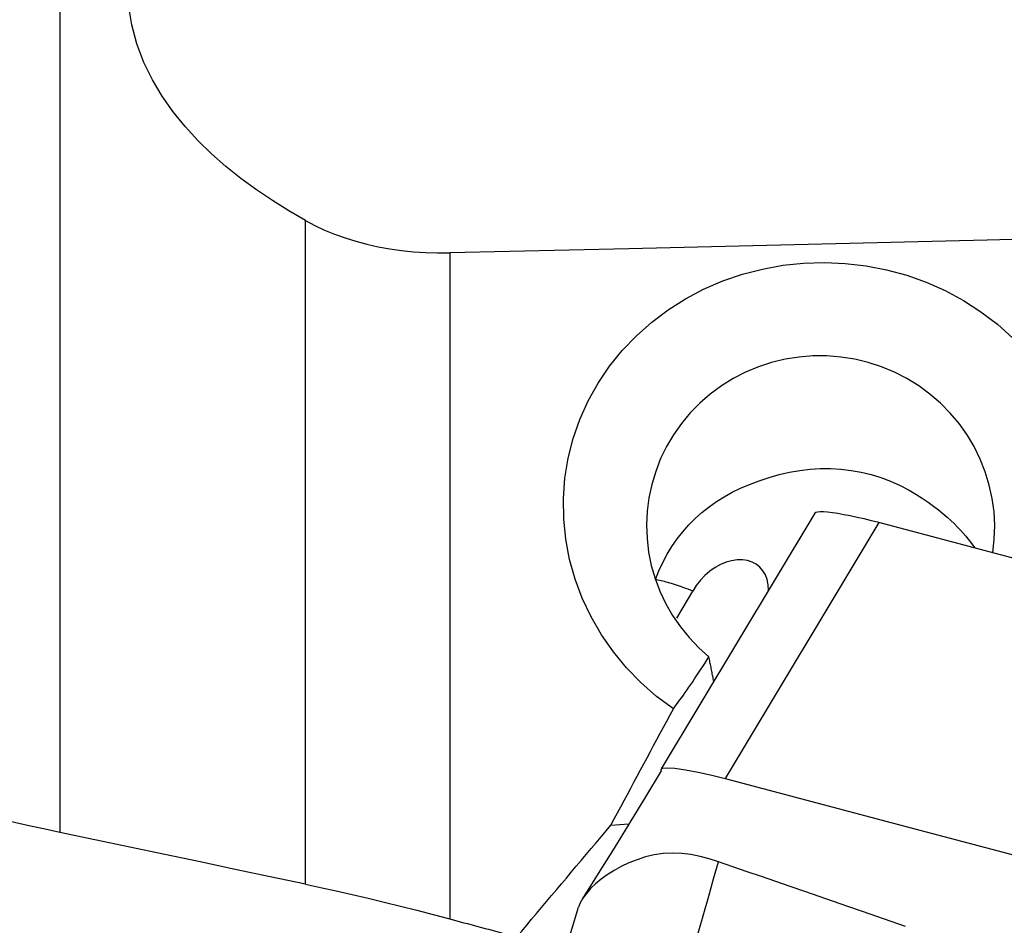
# Model space of a CAD drawing. Extents: x -53 to 86, y -30 to 51.
# Drawn here: x 59 to 65, y 2 to 7 of the extents above; entities that cross this region are included whole.
import ezdxf

# ---------------------------------------------------------------- set-up
doc = ezdxf.new("R2010")
doc.units = 0
doc.header["$MEASUREMENT"] = 0
doc.layers.add('1', color=4, linetype='CONTINUOUS')

msp = doc.modelspace()

# ---------------------------------------------------------------- linework, layer by layer
at = {"layer": '1'}
for p, q in [((58.892916, 11.105092), (58.892916, 2.278134)), ((60.374816, 1.966166), (60.374816, 5.966585)), ((61.24501, 5.771845), (61.24501, 1.756663)), ((63.448603, 4.203107), (62.521583, 2.660845)), ((63.834018, 4.145323), (62.906698, 2.602561)), ((69.534554, 2.63804), (63.834018, 4.145323)), ((62.615946, 3.56936), (62.710976, 3.73333)), ((62.52017, 2.648738), (62.52017, 2.656963)), ((62.218053, 2.322139), (62.32667, 2.330613))]:
    msp.add_line(p, q, dxfattribs=at)
for points in [[(60.374816, 5.966585, 0), (60.274088, 6.025128, 0), (60.175623, 6.086664, 0), (60.07963, 6.151453, 0), (59.986307, 6.219769, 0), (59.895821, 6.292039, 0), (59.808841, 6.368382, 0), (59.726176, 6.448797, 0), (59.648594, 6.533297, 0), (59.576618, 6.622159, 0), (59.510887, 6.715889, 0), (59.452071, 6.815, 0), (59.400882, 6.920185, 0), (59.358707, 7.031217, 0), (59.327154, 7.146679, 0), (59.306991, 7.266492, 0)], [(60.374816, 5.966585, 0), (60.43145, 5.936657, 0), (60.490384, 5.909114, 0), (60.551289, 5.884074, 0), (60.613948, 5.861591, 0), (60.678502, 5.841561, 0), (60.745002, 5.823963, 0), (60.8135, 5.808788, 0), (60.88379, 5.796114, 0), (60.955209, 5.78602, 0), (61.027077, 5.778579, 0), (61.099281, 5.773747, 0), (61.171924, 5.771498, 0), (61.24501, 5.771845, 0)], [(68.810187, 5.962945, 0), (67.729558, 5.932742, 0), (66.648889, 5.903599, 0), (65.568182, 5.875461, 0), (64.487438, 5.848272, 0), (63.40666, 5.821976, 0), (62.32585, 5.796519, 0), (61.24501, 5.771845, 0)], [(62.594396, 3.022841, 0), (62.493453, 3.097943, 0), (62.398664, 3.180974, 0), (62.311591, 3.270599, 0), (62.23239, 3.366514, 0), (62.161132, 3.468764, 0), (62.098278, 3.57709, 0), (62.045068, 3.689453, 0), (62.001832, 3.805007, 0), (61.968505, 3.92396, 0), (61.945406, 4.045822, 0), (61.932985, 4.168376, 0), (61.931288, 4.290679, 0), (61.940299, 4.412731, 0), (61.960026, 4.534179, 0), (61.990184, 4.652978, 0), (62.03033, 4.767957, 0), (62.080458, 4.879372, 0), (62.14044, 4.986809, 0), (62.20913, 5.088298, 0), (62.285968, 5.183394, 0), (62.37105, 5.272276, 0), (62.463642, 5.354337, 0), (62.562592, 5.428683, 0), (62.666995, 5.494713, 0), (62.776832, 5.552622, 0), (62.89197, 5.602293, 0), (63.010397, 5.642933, 0), (63.13121, 5.674421, 0), (63.254438, 5.69679, 0), (63.38004, 5.710018, 0), (63.506132, 5.713929, 0), (63.63161, 5.708503, 0), (63.756283, 5.693819, 0), (63.880183, 5.669825, 0), (64.002059, 5.636618, 0), (64.120085, 5.59468, 0), (64.234079, 5.544164, 0), (64.344009, 5.484986, 0), (64.449466, 5.417094, 0), (64.548852, 5.341328, 0), (64.641525, 5.257976, 0)], [(64.520622, 3.964138, 0), (64.529888, 4.045975, 0), (64.532504, 4.128249, 0), (64.528407, 4.210054, 0), (64.517656, 4.291329, 0), (64.500176, 4.372137, 0), (64.476067, 4.451602, 0), (64.445478, 4.528929, 0), (64.408686, 4.603619, 0), (64.366087, 4.674953, 0), (64.31801, 4.742417, 0), (64.264493, 4.806042, 0), (64.205482, 4.865752, 0), (64.141917, 4.920536, 0), (64.074488, 4.969886, 0), (64.00322, 5.013781, 0), (63.928126, 5.05219, 0), (63.849965, 5.084649, 0), (63.769984, 5.110674, 0), (63.688288, 5.130309, 0), (63.604732, 5.143542, 0), (63.520198, 5.150165, 0), (63.435999, 5.1501, 0), (63.35232, 5.143452, 0), (63.269162, 5.130204, 0), (63.186954, 5.110333, 0), (63.107112, 5.084206, 0), (63.02993, 5.051995, 0), (62.955564, 5.01378, 0), (62.884328, 4.969677, 0), (62.817165, 4.920312, 0), (62.754601, 4.866102, 0), (62.696613, 4.807072, 0), (62.643292, 4.743283, 0), (62.595453, 4.675641, 0), (62.553597, 4.604964, 0), (62.517622, 4.531188, 0), (62.48765, 4.454413, 0), (62.463974, 4.375497, 0), (62.446892, 4.295368, 0), (62.436434, 4.214338, 0), (62.432594, 4.132266, 0), (62.435473, 4.049785, 0), (62.444993, 3.968353, 0), (62.461072, 3.888093, 0), (62.483761, 3.80901, 0), (62.512997, 3.73143, 0), (62.548293, 3.656738, 0), (62.589482, 3.585207, 0), (62.63647, 3.516945, 0), (62.689282, 3.45207, 0), (62.747049, 3.391726, 0), (62.809235, 3.336375, 0)], [(62.486464, 3.801993, 0), (62.506829, 3.854536, 0), (62.530291, 3.905727, 0), (62.556571, 3.955035, 0), (62.585511, 4.002303, 0), (62.616999, 4.047488, 0), (62.650931, 4.090552, 0), (62.687334, 4.131552, 0), (62.726072, 4.170393, 0), (62.766916, 4.206903, 0), (62.809639, 4.240913, 0), (62.854129, 4.272391, 0), (62.9005, 4.301482, 0), (62.948885, 4.328295, 0), (62.999744, 4.353064, 0), (63.053606, 4.376061, 0), (63.110887, 4.397555, 0), (63.17145, 4.417601, 0), (63.233152, 4.43518, 0), (63.295173, 4.449586, 0), (63.356911, 4.460437, 0), (63.418629, 4.46772, 0), (63.480481, 4.471419, 0), (63.542557, 4.471482, 0), (63.604829, 4.46784, 0), (63.666612, 4.4605, 0), (63.727507, 4.449518, 0), (63.787512, 4.43492, 0), (63.846623, 4.416701, 0), (63.904823, 4.394802, 0), (63.961835, 4.369256, 0), (64.017022, 4.340346, 0)], [(64.017022, 4.340346, 0), (64.057382, 4.316645, 0), (64.095274, 4.292631, 0), (64.13061, 4.268624, 0), (64.163341, 4.244916, 0), (64.193376, 4.221828, 0), (64.220637, 4.19967, 0), (64.245533, 4.178335, 0), (64.268387, 4.157709, 0), (64.289408, 4.137761, 0), (64.30874, 4.118479, 0), (64.32661, 4.099737, 0), (64.343253, 4.081399, 0), (64.358823, 4.063364, 0), (64.373409, 4.045567, 0), (64.387098, 4.027945, 0), (64.399976, 4.010432, 0), (64.412132, 3.992965, 0)], [(63.834018, 4.145323, 0), (63.789224, 4.156843, 0), (63.745094, 4.167551, 0), (63.702185, 4.177314, 0), (63.661051, 4.186003, 0), (63.62222, 4.193506, 0), (63.586212, 4.199728, 0), (63.553547, 4.204574, 0), (63.524672, 4.207973, 0), (63.499929, 4.209895, 0), (63.479653, 4.210311, 0), (63.464173, 4.209206, 0), (63.453681, 4.20661, 0), (63.448269, 4.202553, 0)], [(63.168993, 3.737931, 0), (63.166969, 3.770868, 0), (63.160532, 3.801747, 0), (63.149795, 3.830024, 0), (63.134948, 3.855202, 0), (63.116251, 3.87684, 0), (63.094034, 3.894556, 0), (63.068686, 3.908039, 0), (63.040653, 3.917053, 0), (63.010428, 3.921438, 0), (62.978543, 3.921117, 0), (62.945557, 3.916097, 0), (62.91205, 3.906466, 0), (62.878612, 3.892392, 0), (62.845831, 3.874123, 0), (62.814282, 3.851981, 0), (62.78452, 3.826354, 0), (62.757068, 3.797694, 0), (62.732409, 3.766503, 0), (62.710976, 3.73333, 0)], [(62.710976, 3.73333, 0), (62.69715, 3.738647, 0), (62.683553, 3.743776, 0), (62.670192, 3.748714, 0), (62.65707, 3.753459, 0), (62.644195, 3.758009, 0), (62.631571, 3.762361, 0), (62.619204, 3.766515, 0), (62.607098, 3.770469, 0), (62.595259, 3.77422, 0), (62.583692, 3.777768, 0), (62.572401, 3.78111, 0), (62.561392, 3.784246, 0), (62.550668, 3.787174, 0), (62.540235, 3.789893, 0), (62.530096, 3.792402, 0), (62.520256, 3.794699, 0), (62.510719, 3.796784, 0), (62.501489, 3.798656, 0), (62.49257, 3.800314, 0)], [(62.594396, 3.022841, 0), (62.604017, 3.035559, 0), (62.613842, 3.048721, 0), (62.623869, 3.062323, 0), (62.634095, 3.076362, 0), (62.644516, 3.090833, 0), (62.65513, 3.105733, 0), (62.665933, 3.121057, 0), (62.676924, 3.136802, 0), (62.688098, 3.152962, 0), (62.699453, 3.169533, 0), (62.710986, 3.186511, 0), (62.722692, 3.203891, 0), (62.73457, 3.221667, 0), (62.746615, 3.239836, 0), (62.758824, 3.258391, 0), (62.771195, 3.277328, 0), (62.783722, 3.296641, 0), (62.796403, 3.316326, 0), (62.809235, 3.336375, 0)], [(62.838292, 3.187743, 0), (62.836742, 3.195561, 0), (62.835194, 3.20338, 0), (62.833649, 3.211199, 0), (62.832106, 3.219019, 0), (62.830565, 3.226839, 0), (62.829026, 3.234661, 0), (62.82749, 3.242482, 0), (62.825956, 3.250305, 0), (62.824424, 3.258127, 0), (62.822895, 3.26595, 0), (62.821368, 3.273774, 0), (62.819843, 3.281598, 0), (62.818321, 3.289422, 0), (62.816801, 3.297247, 0), (62.815283, 3.305072, 0), (62.813767, 3.312898, 0), (62.812254, 3.320723, 0), (62.810743, 3.328549, 0), (62.809235, 3.336375, 0)], [(62.218053, 2.322139, 0), (62.237844, 2.359116, 0), (62.257638, 2.396082, 0), (62.277434, 2.433038, 0), (62.297231, 2.469984, 0), (62.317031, 2.506919, 0), (62.336833, 2.543844, 0), (62.356636, 2.580758, 0), (62.376442, 2.617661, 0), (62.396249, 2.654554, 0), (62.416057, 2.691435, 0), (62.435868, 2.728305, 0), (62.455679, 2.765163, 0), (62.475492, 2.80201, 0), (62.495307, 2.838845, 0), (62.515122, 2.875669, 0), (62.534939, 2.91248, 0), (62.554757, 2.949279, 0), (62.574576, 2.986066, 0), (62.594396, 3.022841, 0)], [(62.520159, 2.648421, 0), (62.426274, 2.493225, 0), (62.331774, 2.338402, 0), (62.236658, 2.183954, 0), (62.140928, 2.029879, 0), (62.044583, 1.876179, 0)], [(62.52017, 2.656963, 0), (62.528668, 2.664684, 0), (62.556008, 2.667588, 0), (62.603056, 2.664625, 0), (62.667522, 2.655551, 0), (62.744155, 2.641107, 0), (62.826093, 2.622822, 0), (62.906698, 2.602561, 0)], [(62.906698, 2.602561, 0), (64.011812, 2.310356, 0), (65.116926, 2.018152, 0), (66.22204, 1.725948, 0)], [(58.892916, 2.278134, 0), (58.805385, 2.296824, 0), (58.716795, 2.316316, 0), (58.62716, 2.336602, 0), (58.536491, 2.357672, 0), (58.444769, 2.379525, 0), (58.351897, 2.402189, 0), (58.258097, 2.425613, 0), (58.163634, 2.449737, 0), (58.06877, 2.474497, 0)], [(61.64987, 1.64811, 0), (61.679773, 1.683657, 0), (61.709678, 1.719196, 0), (61.739583, 1.754728, 0), (61.769488, 1.790253, 0), (61.799394, 1.82577, 0), (61.8293, 1.86128, 0), (61.859206, 1.896781, 0), (61.889113, 1.932275, 0), (61.919019, 1.96776, 0), (61.948925, 2.003237, 0), (61.978831, 2.038706, 0), (62.008736, 2.074166, 0), (62.038641, 2.109618, 0), (62.068545, 2.145061, 0), (62.098448, 2.180495, 0), (62.128351, 2.21592, 0), (62.158253, 2.251335, 0), (62.188154, 2.286742, 0), (62.218053, 2.322139, 0)], [(60.374816, 1.966166, 0), (60.162935, 2.01083, 0), (59.951113, 2.055463, 0), (59.739351, 2.100064, 0), (59.527649, 2.144632, 0), (59.316009, 2.189167, 0), (59.104431, 2.233668, 0), (58.892916, 2.278134, 0)], [(62.865773, 2.100551, 0), (62.81092, 2.118118, 0), (62.75577, 2.133208, 0), (62.700222, 2.14456, 0), (62.644415, 2.15156, 0), (62.58866, 2.153645, 0), (62.533359, 2.150537, 0), (62.479026, 2.142535, 0), (62.426196, 2.130091, 0), (62.375271, 2.113764, 0), (62.326521, 2.094223, 0), (62.280213, 2.072108, 0), (62.236614, 2.047937, 0), (62.195995, 2.022188, 0), (62.15863, 1.995266, 0), (62.124827, 1.967497, 0), (62.09495, 1.939197, 0), (62.069357, 1.910686, 0), (62.048463, 1.88227, 0), (62.03256, 1.854305, 0), (62.022127, 1.827183, 0)], [(62.657037, 1.361389, 0), (62.687891, 1.470646, 0), (62.718297, 1.578318, 0), (62.748317, 1.684624, 0), (62.778013, 1.789782, 0), (62.807447, 1.89401, 0), (62.836679, 1.997527, 0), (62.865773, 2.100551, 0)], [(63.995222, 1.710363, 0), (63.908274, 1.740689, 0), (63.821327, 1.770997, 0), (63.734382, 1.801272, 0), (63.647442, 1.831496, 0), (63.560508, 1.861667, 0), (63.473583, 1.891786, 0), (63.386671, 1.921854, 0), (63.299776, 1.951868, 0), (63.212902, 1.981815, 0), (63.126047, 2.011664, 0), (63.039226, 2.041415, 0), (62.95247, 2.071087, 0), (62.865773, 2.100551, 0)], [(60.374816, 1.966166, 0), (60.466706, 1.946458, 0), (60.560672, 1.925654, 0), (60.656218, 1.903867, 0), (60.752844, 1.88121, 0), (60.850098, 1.85779, 0), (60.947925, 1.83363, 0), (61.046351, 1.808725, 0), (61.145378, 1.783071, 0), (61.24501, 1.756663, 0)], [(61.827086, 1.18837, 0), (61.8921, 1.401308, 0), (61.957114, 1.614245, 0), (62.022127, 1.827183, 0)], [(61.24501, 1.756663, 0), (61.266325, 1.750949, 0), (61.28764, 1.745236, 0), (61.308953, 1.739523, 0), (61.330266, 1.73381, 0), (61.351578, 1.728096, 0), (61.372889, 1.722383, 0), (61.3942, 1.71667, 0), (61.41551, 1.710956, 0), (61.436819, 1.705243, 0), (61.458127, 1.69953, 0), (61.479435, 1.693817, 0), (61.500742, 1.688103, 0), (61.522048, 1.68239, 0), (61.543354, 1.676677, 0), (61.564658, 1.670963, 0), (61.585962, 1.66525, 0), (61.607265, 1.659537, 0), (61.628568, 1.653823, 0), (61.64987, 1.64811, 0)]]:
    msp.add_polyline3d(points, dxfattribs=at)

doc.saveas('drawing.dxf')
